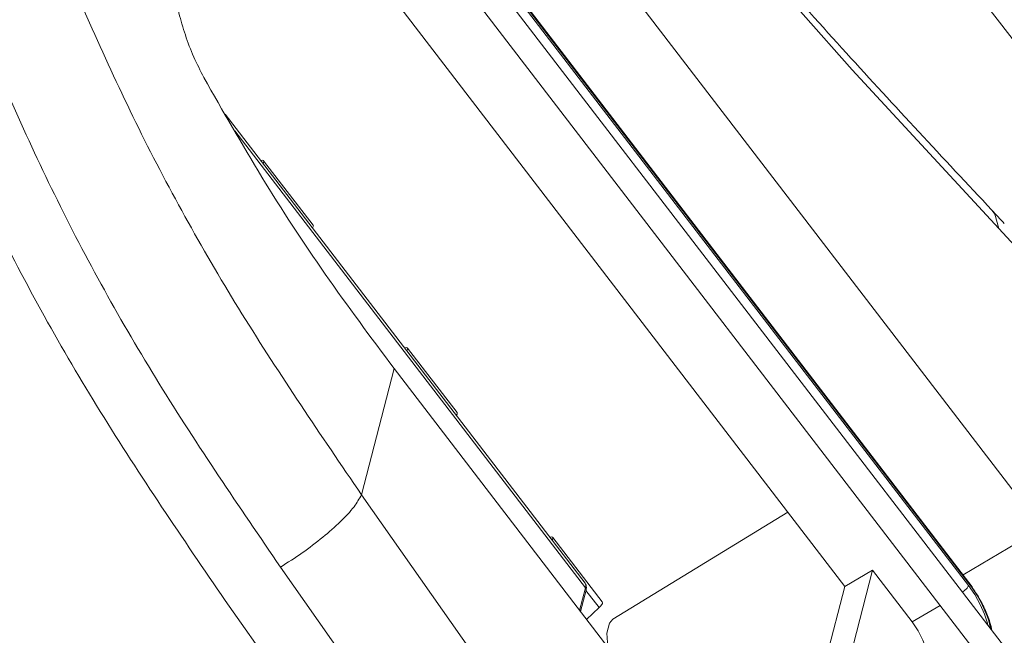
# Model space of a CAD drawing. Extents: x -84 to 1887, y -837 to 523.
# Drawn here: x 1151 to 1197, y -353 to -324 of the extents above; entities that cross this region are included whole.
import ezdxf

# ---------------------------------------------------------------- set-up
doc = ezdxf.new("R2010")
doc.units = 0
doc.header["$LTSCALE"] = 1.21
doc.header["$MEASUREMENT"] = 0
doc.layers.get('0').update_dxf_attribs({"linetype": 'CONTINUOUS', "lineweight": 9})

msp = doc.modelspace()

# ---------------------------------------------------------------- linework, layer by layer
at = {"color": 7, "linetype": 'Continuous'}
for p, q in [((1209.92852, -341.63386), (1176.23404, -297.70214)), ((1189.54415, -350.73053), (1162.35346, -315.27862)), ((1174.71506, -316.70989), (1198.71661, -348.00372)), ((1195.32036, -350.54034), (1169.9008, -317.39767)), ((1195.32588, -350.59381), (1169.92486, -317.4753)), ((1169.98775, -317.67826), (1195.30256, -350.68437)), ((1171.25128, -320.01169), (1204.94576, -363.94342)), ((1170.30148, -320.74017), (1203.99595, -364.67189)), ((1160.70928, -328.73887), (1177.45381, -350.57083)), ((1161.15733, -329.50814), (1177.4759, -350.78471)), ((1162.49617, -330.89932), (1164.80401, -333.90835)), ((1169.18891, -339.62549), (1171.49675, -342.63451)), ((1167.05445, -346.45849), (1168.56761, -340.5824)), ((1168.56761, -340.5824), (1192.56916, -371.87624)), ((1186.88899, -347.26867), (1178.75635, -352.25553)), ((1195.05089, -350.18901), (1198.71661, -348.00372)), ((1175.95088, -348.44192), (1178.25872, -351.45095)), ((1190.83265, -349.97311), (1189.54415, -350.73053)), ((1189.64169, -354.59798), (1190.83265, -349.97311)), ((1190.83265, -349.97311), (1192.67892, -352.38033)), ((1195.32588, -350.59381), (1195.32036, -350.54034)), ((1177.4759, -350.78471), (1177.20358, -351.84221)), ((1177.50161, -350.90025), (1177.2451, -351.89634)), ((1177.49914, -350.90984), (1178.11345, -351.7108)), ((1177.50161, -350.90025), (1177.50344, -350.892)), ((1188.44573, -354.99603), (1189.54415, -350.73053)), ((1195.30256, -350.68437), (1195.23608, -350.80029)), ((1178.11345, -351.7108), (1177.52745, -352.26447)), ((1192.67892, -352.38033), (1193.98141, -351.61468))]:
    msp.add_line(p, q, dxfattribs=at)
for points in [[(1196.7189, -334.05467), (1189.88341, -326.67245), (1183.04313, -318.92085), (1176.22822, -310.83381)], [(1162.36459, -330.89711), (1162.3859, -330.88926), (1162.44584, -330.88013), (1162.48628, -330.89019), (1162.49612, -330.89934)], [(1162.49612, -330.89934), (1162.50426, -330.91872), (1162.49845, -330.96362), (1162.46926, -331.02161), (1162.4647, -331.02765)], [(1196.7189, -334.05467), (1196.53497, -333.3906), (1196.39134, -333.2011)], [(1164.77255, -334.03667), (1164.7771, -334.03063), (1164.80629, -333.97264), (1164.8121, -333.92774), (1164.80396, -333.90836)], [(1199.49802, -337.32682), (1198.57783, -336.16632), (1197.6504, -335.07438), (1196.7189, -334.05467)], [(1169.05732, -339.62327), (1169.07864, -339.61542), (1169.13858, -339.60629), (1169.17902, -339.61635), (1169.18886, -339.6255)], [(1169.18886, -339.6255), (1169.197, -339.64488), (1169.19119, -339.68978), (1169.162, -339.74777), (1169.15744, -339.75381)], [(1171.46528, -342.76283), (1171.46984, -342.75679), (1171.49903, -342.69881), (1171.50484, -342.6539), (1171.4967, -342.63452)], [(1167.05445, -346.45849), (1173.56148, -355.74091), (1179.95187, -365.23981), (1186.19741, -374.91297)], [(1175.8193, -348.43971), (1175.84061, -348.43186), (1175.90055, -348.42273), (1175.94099, -348.43279), (1175.95083, -348.44194)], [(1175.95083, -348.44194), (1175.95897, -348.46132), (1175.95316, -348.50622), (1175.92397, -348.56421), (1175.91942, -348.57025)], [(1163.27991, -349.82655), (1169.6687, -358.94031), (1175.94271, -368.26622), (1182.07487, -377.76376)], [(1177.45391, -350.57095), (1177.48095, -350.62526), (1177.48921, -350.68031), (1177.4859, -350.73514), (1177.4759, -350.78471)], [(1195.56836, -350.93548), (1195.44177, -350.75058), (1195.32588, -350.59381)], [(1177.50344, -350.892), (1177.50142, -350.83653), (1177.4759, -350.78471)], [(1195.23608, -350.80029), (1195.1011, -350.9359), (1195.01583, -350.99652)], [(1195.30256, -350.68437), (1195.59547, -351.10814), (1195.84989, -351.56118), (1196.05025, -352.01362), (1196.18474, -352.43799), (1196.20158, -352.54253)], [(1196.33612, -352.71794), (1196.30298, -352.55059), (1196.24492, -352.33636), (1196.16669, -352.1048), (1196.0696, -351.86215), (1195.95646, -351.61587), (1195.83155, -351.37419), (1195.70023, -351.14509), (1195.56836, -350.93548)], [(1160.70618, -351.38197), (1165.38849, -358.02476), (1170.01009, -364.78191), (1174.56407, -371.64333)], [(1178.11345, -351.7108), (1178.1814, -351.64005), (1178.23181, -351.57323), (1178.261, -351.51524), (1178.26682, -351.47034), (1178.25867, -351.45096)], [(1178.51891, -353.55716), (1178.46743, -352.90038), (1178.5877, -352.43333), (1178.75644, -352.25528)], [(1192.67892, -352.38033), (1192.95505, -352.78772), (1193.1859, -353.22615), (1193.34885, -353.6527), (1193.42797, -354.02562), (1193.4155, -354.3084)]]:
    msp.add_lwpolyline(points, dxfattribs=at)
for points in [[(1092.59927, -300.24093), (1102.158, -310.12071), (1111.90748, -320.92693), (1121.62537, -332.43232), (1131.25691, -344.57229), (1140.74788, -357.27869), (1150.04489, -370.48017), (1159.09566, -384.10263), (1167.84936, -398.06959)], [(1196.39134, -333.2011), (1189.62138, -325.88961), (1182.84628, -318.21189), (1176.45776, -310.6403)], [(1152.69478, -320.61398), (1156.67968, -329.38835), (1161.48621, -338.02739), (1167.05445, -346.45849)], [(1159.71113, -327.02517), (1159.24596, -326.0718), (1158.8511, -325.0449), (1158.55334, -324.01742), (1158.37217, -323.06994), (1158.31556, -322.27105), (1158.38089, -321.67714)], [(1148.74273, -323.51433), (1152.75615, -332.46397), (1157.6225, -341.26003), (1163.27991, -349.82655)], [(1145.76751, -324.38589), (1149.89529, -333.56412), (1154.89169, -342.58111), (1160.70618, -351.38197)], [(1168.56761, -340.5824), (1165.36682, -336.18541), (1162.41206, -331.66235), (1159.71113, -327.02517)], [(1196.97068, -333.82474), (1196.39134, -333.2011)], [(1167.05445, -346.45849), (1166.70225, -347.01323), (1166.08146, -347.69332), (1165.25018, -348.43507), (1164.28625, -349.16905), (1163.27991, -349.82655)], [(1177.45381, -350.57083), (1177.50223, -350.6638), (1177.51874, -350.77562)], [(1195.34898, -350.57797), (1195.32036, -350.54034)], [(1195.38594, -350.6275), (1195.34898, -350.57797)], [(1177.51843, -350.79038), (1177.50161, -350.90025)], [(1177.51874, -350.77562), (1177.51843, -350.79038)], [(1195.7209, -351.13026), (1195.38594, -350.6275)], [(1196.39655, -352.77381), (1196.30225, -352.40218), (1196.05629, -351.76402), (1195.7209, -351.13026)]]:
    msp.add_spline(points, degree=3, dxfattribs=at)

doc.saveas('drawing.dxf')
